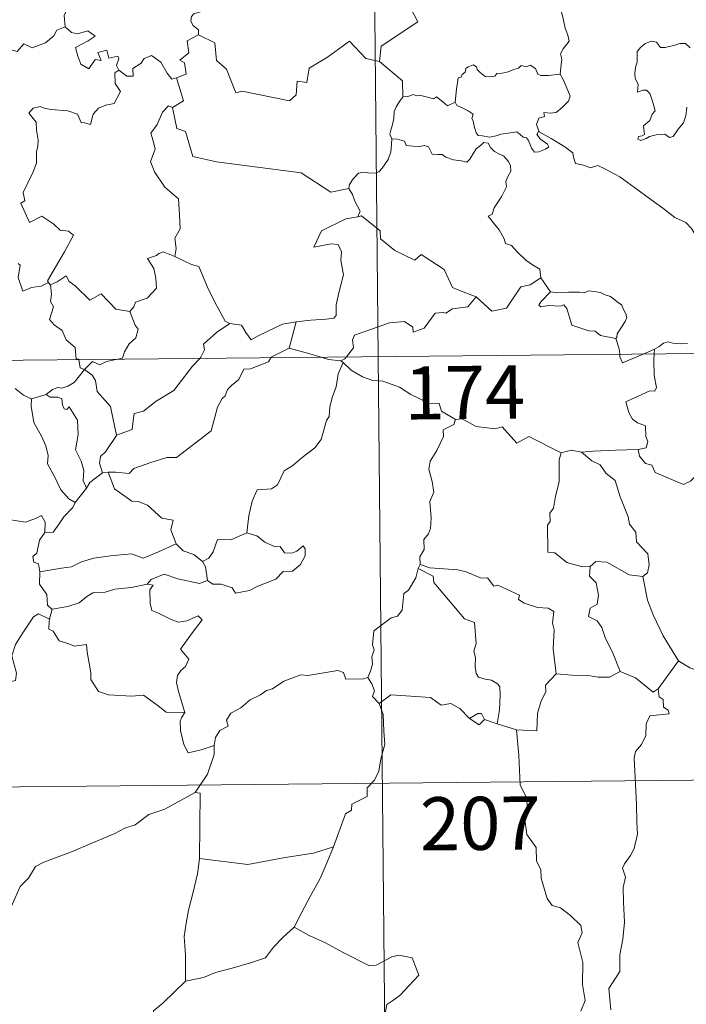
# Model space of a CAD drawing. Units: metres. Extents: x 565747 to 570231, y 4716783 to 4719796.
# Drawn here: x 566234 to 566328, y 4718750 to 4718889 of the extents above; entities that cross this region are included whole.
import ezdxf
from ezdxf.enums import TextEntityAlignment as Align

# ---------------------------------------------------------------- set-up
doc = ezdxf.new("R2010")
doc.units = ezdxf.units.M
doc.header["$MEASUREMENT"] = 0
doc.layers.add('Level 63', color=7, linetype='Continuous', lineweight=0)
doc.styles.add('Arial', font='ARIAL.TTF', dxfattribs={"height": 0.2})

msp = doc.modelspace()

# ---------------------------------------------------------------- linework, layer by layer
at = {"layer": 'Level 63', "linetype": 'Continuous', "lineweight": 0}
for points in [[(566282.64, 4719081.94), (566285.01, 4718841.01)], [(566290.83, 4718909.77), (566291.04, 4718909.4), (566291.78, 4718908.37), (566291.85, 4718905.24), (566292.77, 4718902.32), (566294.26, 4718902), (566294.35, 4718900.09), (566293.33, 4718897.84), (566292.11, 4718896.23), (566291.22, 4718892.41), (566290.03, 4718891.53), (566289.66, 4718890.07), (566290.61, 4718888.29), (566285.43, 4718884.88), (566285.17, 4718882.67)], [(566239.73, 4718896.84), (566239.82, 4718895.93), (566240.81, 4718894.78), (566241.72, 4718894.25), (566241.31, 4718893.2), (566241.92, 4718892.02), (566241.31, 4718890.55), (566240.7, 4718889.19), (566240.85, 4718887.59)], [(566310.7, 4718880.9), (566310.83, 4718882.2), (566310.9, 4718883.02), (566310.75, 4718883.77), (566311.08, 4718884.47), (566311.97, 4718885.56), (566311.74, 4718886.41), (566311.39, 4718887.42), (566311.17, 4718888.53), (566310.86, 4718889.72), (566310.61, 4718890.5), (566310.24, 4718891.72), (566309.87, 4718892.34), (566309.99, 4718893.1), (566310.16, 4718893.61), (566310.18, 4718893.63)], [(566260.51, 4718890.5), (566260.25, 4718889.81), (566259.01, 4718889.43), (566258.68, 4718889.03), (566258.59, 4718888.37), (566258.9, 4718887.76), (566259.66, 4718887.16), (566259.67, 4718886.46)], [(566221.6, 4718881.28), (566222.75, 4718881.05), (566223.32, 4718881.33), (566224.11, 4718880.56), (566226.7, 4718881.44), (566227.37, 4718883.77), (566229.65, 4718883.68), (566232.53, 4718884.55), (566234.05, 4718884.12), (566235.01, 4718885.17), (566236.16, 4718884.62), (566238.08, 4718885.33), (566239.24, 4718886.3), (566239.64, 4718887.13), (566240.85, 4718887.59)], [(566240.85, 4718887.59), (566241.74, 4718886.78), (566242.6, 4718886.62), (566244.03, 4718887.04), (566245.09, 4718886.26), (566244.08, 4718885.59), (566242.31, 4718884.68), (566242.64, 4718883.44), (566243.04, 4718882.33), (566244.17, 4718881.67), (566245.05, 4718882.96), (566245.94, 4718882.83), (566245.43, 4718883.98), (566246.7, 4718884.29), (566246.99, 4718883.16), (566248.26, 4718883.44), (566248.41, 4718883.05), (566248.06, 4718882.11), (566248.41, 4718881.47), (566248.42, 4718881.47)], [(566259.67, 4718886.46), (566258.07, 4718885.62), (566258.27, 4718883.92), (566257, 4718882.88), (566257.69, 4718882.49), (566257.91, 4718880.89), (566256.57, 4718880.37)], [(566285.17, 4718882.67), (566283.26, 4718883.1), (566280.95, 4718885.56), (566277.85, 4718883.29), (566275.27, 4718881.76), (566274.92, 4718879.74), (566273.59, 4718879.92), (566273.45, 4718878), (566272.47, 4718877.15), (566265.8, 4718878.52), (566264.93, 4718878.26), (566263.59, 4718881.62), (566262.18, 4718882.82), (566261.95, 4718885.33), (566259.67, 4718886.46)], [(566329.03, 4718884.64), (566328.34, 4718885.21), (566327.56, 4718885.25), (566326.85, 4718885.01), (566325.5, 4718884.66), (566324.85, 4718884.69), (566324.25, 4718885.42), (566323.5, 4718885.57), (566322.63, 4718885.18), (566322.05, 4718884.71), (566321.53, 4718884.11), (566321.55, 4718883.25), (566321.55, 4718882.65), (566321.33, 4718881.84), (566321.21, 4718881.01), (566321.27, 4718880.27), (566321.67, 4718879.48), (566321.57, 4718878.34), (566322.33, 4718878.63), (566322.85, 4718878.63), (566323.35, 4718878.16), (566323.7, 4718877.11), (566324.1, 4718875.74), (566323.68, 4718875.27), (566323.32, 4718874.36), (566322.46, 4718873.6), (566322.58, 4718872.4), (566322.24, 4718872.2), (566321.73, 4718872.12), (566321.63, 4718871.74), (566322.07, 4718871.55), (566322.8, 4718871.83), (566323.3, 4718872.1), (566324.24, 4718872.36), (566325.47, 4718872.44), (566326.12, 4718871.95), (566326.62, 4718872.12), (566327.35, 4718873.14), (566328.09, 4718874.04), (566328.39, 4718875.02), (566328.56, 4718876.26)], [(566248.42, 4718881.47), (566249.56, 4718880.6), (566250.42, 4718880.63), (566250.37, 4718881.7), (566251.57, 4718882.46), (566251.97, 4718883.11), (566253.03, 4718883.53), (566254.35, 4718882.58), (566255.25, 4718881.04), (566255.91, 4718880.2), (566256.57, 4718880.37)], [(566285.17, 4718882.67), (566288.43, 4718879.97), (566288.48, 4718877.67)], [(566248.42, 4718881.47), (566247.83, 4718881.07), (566247.91, 4718879.59), (566248.63, 4718878.47), (566247.75, 4718876.76), (566246.57, 4718876.52), (566245.52, 4718876.1), (566244.77, 4718875.26), (566244.39, 4718873.8), (566243.59, 4718874.02), (566243.1, 4718874.07), (566242.56, 4718875.26), (566241.22, 4718875.72), (566238.84, 4718875.92), (566237.88, 4718876.09), (566237.32, 4718876.32), (566236.33, 4718876.1), (566235.71, 4718875.38), (566236.77, 4718874.12), (566236.79, 4718873), (566237.03, 4718871.57), (566236.96, 4718870.76), (566236.81, 4718869.93), (566236.81, 4718868.32), (566236.26, 4718867.03), (566234.92, 4718864.18), (566235.15, 4718863), (566234.6, 4718862.71), (566235.8, 4718859.98), (566237.57, 4718860.83), (566239.22, 4718859.74), (566240.13, 4718858.89), (566241.3, 4718858.74), (566242.01, 4718858.16), (566240.76, 4718855.83), (566238.35, 4718851.74), (566238.5, 4718851.5)], [(566295.87, 4718876.96), (566296.03, 4718878.8), (566296.27, 4718880.38), (566296.72, 4718880.5), (566296.85, 4718880.86), (566297.26, 4718881.18), (566297.37, 4718881.69), (566297.71, 4718881.95), (566298.41, 4718882.21), (566298.87, 4718881.96), (566298.96, 4718881.57), (566299.38, 4718881.16), (566300.08, 4718880.58), (566300.72, 4718880.53), (566301.44, 4718880.61), (566301.75, 4718880.99), (566302.49, 4718881.04), (566303.36, 4718881.23), (566304.15, 4718881.54), (566304.82, 4718881.73), (566305.19, 4718882.13), (566305.86, 4718881.96), (566306.43, 4718882.19), (566307.2, 4718881.72), (566307.53, 4718880.88), (566307.97, 4718880.71), (566309.05, 4718880.71), (566310.7, 4718880.9)], [(566256.57, 4718880.37), (566257.53, 4718877.13), (566255.97, 4718876.18)], [(566310.7, 4718880.9), (566311.12, 4718880.13), (566311.75, 4718878.6), (566312.09, 4718877.78), (566311.85, 4718877.08), (566311.02, 4718876.25), (566310.1, 4718875.49), (566309.26, 4718875.4), (566308.38, 4718875.47), (566308.49, 4718874.94), (566307.66, 4718874.67), (566307.33, 4718873.81), (566307.71, 4718872.78)], [(566288.48, 4718877.67), (566288.1, 4718877.17), (566287.53, 4718876.31), (566287.24, 4718875.62), (566287.2, 4718874.65), (566287.01, 4718873.78), (566286.8, 4718872.99), (566286.67, 4718872.41), (566286.92, 4718871.76)], [(566295.87, 4718876.96), (566294.78, 4718876.43), (566294.12, 4718877), (566293.21, 4718877.72), (566292.8, 4718877.42), (566291.79, 4718877.68), (566290.85, 4718877.92), (566290.39, 4718877.85), (566289.99, 4718878.01), (566289.21, 4718877.73), (566288.49, 4718877.7), (566288.48, 4718877.67)], [(566307.71, 4718872.78), (566307.63, 4718872.83), (566307.38, 4718872.4), (566307.92, 4718871.74), (566308.89, 4718871.01), (566309.09, 4718870.63), (566308.59, 4718870.33), (566307.68, 4718869.94), (566307.04, 4718869.91), (566306.65, 4718870.47), (566306.19, 4718871.55), (566305.92, 4718871.9), (566305.46, 4718872.03), (566305.02, 4718872.37), (566304.58, 4718872.78), (566303.67, 4718872.6), (566302.32, 4718872.43), (566301.66, 4718872.18), (566300.73, 4718872.03), (566299.74, 4718872.21), (566299.12, 4718872.22), (566298.83, 4718872.6), (566298.58, 4718873.39), (566298.4, 4718874.33), (566298.23, 4718874.65), (566298.4, 4718875.27), (566297.68, 4718875.73), (566296.67, 4718876.24), (566296.11, 4718876.5), (566295.87, 4718876.96)], [(566255.97, 4718876.18), (566255.41, 4718876.41), (566254.59, 4718875.56), (566253.8, 4718873.79), (566252.91, 4718872.56), (566253.27, 4718871.51), (566253.56, 4718870.32), (566252.86, 4718868.58), (566253.44, 4718867.09), (566254.92, 4718864.93), (566256.82, 4718863.32), (566256.95, 4718861.04), (566257.07, 4718859.06), (566256.32, 4718857.75), (566256.49, 4718856.28), (566256.3, 4718855.14), (566256.31, 4718855.14)], [(566255.97, 4718876.18), (566256.61, 4718873.24), (566257.81, 4718872.8), (566258.83, 4718869.26), (566262.2, 4718868.51), (566274.13, 4718866.98), (566278.32, 4718864.24), (566280.85, 4718864.76)], [(566330.97, 4718856.61), (566330.35, 4718857.28), (566329.2, 4718859.12), (566328.39, 4718859.96), (566326.88, 4718860.67), (566325.16, 4718861.98), (566323.47, 4718863.22), (566321.19, 4718864.9), (566319.12, 4718866.43), (566316.97, 4718867.56), (566315.98, 4718868.02), (566314.97, 4718867.69), (566313.98, 4718868.07), (566312.85, 4718868.29), (566312.57, 4718869.18), (566312.46, 4718869.78), (566311.34, 4718870.66), (566309.42, 4718871.82), (566307.71, 4718872.78)], [(566286.92, 4718871.76), (566286.89, 4718870.98), (566286.81, 4718869.92), (566286.42, 4718868.84), (566285.55, 4718867.62), (566285.11, 4718867.1), (566284.58, 4718866.92), (566283.54, 4718866.95), (566282.88, 4718867.05), (566282.21, 4718866.91), (566281.47, 4718866.13), (566280.95, 4718865.34), (566280.85, 4718864.76)], [(566286.92, 4718871.76), (566287.71, 4718871.71), (566288.72, 4718871.46), (566288.96, 4718870.83), (566289.93, 4718870.72), (566290.85, 4718870.71), (566291.52, 4718870.81), (566292.09, 4718870.62), (566292.63, 4718869.61), (566293.44, 4718869.58), (566294.04, 4718869.56), (566294.53, 4718869.18), (566295.64, 4718868.81), (566296.76, 4718868.68), (566297.53, 4718868.46), (566297.93, 4718868.9), (566298.46, 4718869.74), (566298.81, 4718870.34), (566299.45, 4718870.84), (566299.92, 4718871.26), (566300.5, 4718871.15), (566300.85, 4718870.54), (566301.43, 4718869.98), (566302.11, 4718869.61), (566302.69, 4718869.37), (566303.41, 4718868.59), (566303.65, 4718867.96), (566303.71, 4718867.23), (566303.3, 4718866.46), (566303, 4718865.73), (566303.09, 4718864.98), (566302.43, 4718863.69), (566301.39, 4718862.01), (566301.09, 4718861.15), (566300.52, 4718860.85)], [(566280.85, 4718864.76), (566281.36, 4718863.89), (566281.71, 4718862.95), (566282.45, 4718861.54), (566282.15, 4718860.77)], [(566282.15, 4718860.77), (566282.11, 4718860.76), (566280.43, 4718860.47), (566277.01, 4718858.8), (566275.94, 4718856.49), (566278.35, 4718856.97), (566279.36, 4718856.86), (566279.85, 4718855.81), (566279.73, 4718854.66), (566280.1, 4718852.56), (566279.69, 4718850.99), (566279.36, 4718849.6), (566279.09, 4718848.32), (566279.08, 4718846.85), (566278.74, 4718846.47), (566277.65, 4718846.29), (566275.5, 4718846.15), (566273.42, 4718845.92)], [(566298.85, 4718849.46), (566296.13, 4718850.5), (566295.47, 4718850.8), (566294.32, 4718853.32), (566291.07, 4718855.43), (566290.17, 4718854.63), (566287.35, 4718855.99), (566285.34, 4718857.64), (566285.3, 4718858.78), (566282.66, 4718860.9), (566282.15, 4718860.77)], [(566300.52, 4718860.85), (566301.41, 4718859.74), (566302.09, 4718858.94), (566302.77, 4718857.65), (566302.98, 4718856.99), (566303.81, 4718856.69), (566304.63, 4718855.83), (566305.82, 4718854.64), (566306.77, 4718853.96), (566307.83, 4718853.39), (566307.97, 4718852.13)], [(566256.31, 4718855.14), (566254.65, 4718855.8), (566254.05, 4718855.58), (566253.73, 4718855.32), (566252.44, 4718854.89), (566253.33, 4718853.45), (566253.65, 4718852.12), (566253.73, 4718850.71), (566252.41, 4718849.29), (566250.78, 4718848.7), (566250.52, 4718848.07), (566249.96, 4718847.39)], [(566256.31, 4718855.14), (566258.66, 4718854.04), (566259.71, 4718853.74), (566261.02, 4718850.57), (566262.23, 4718848.18), (566263.42, 4718846.02), (566264.07, 4718845.69)], [(566238.5, 4718851.5), (566237.47, 4718850.99), (566236.08, 4718850.78), (566234.88, 4718850.26), (566234.23, 4718852.17), (566234.5, 4718853.92), (566234.19, 4718854.16)], [(566238.75, 4718851.18), (566239.69, 4718851.57), (566240.99, 4718852.44), (566241.42, 4718851.65), (566242.25, 4718851), (566244.32, 4718848.98), (566245.91, 4718849.91), (566247.97, 4718847.74), (566249.96, 4718847.39)], [(566298.85, 4718849.46), (566301.04, 4718847.43), (566303.1, 4718847.86), (566305.15, 4718850.88), (566306.47, 4718851.18), (566307.97, 4718852.13)], [(566307.97, 4718852.13), (566309.32, 4718850.17)], [(566238.5, 4718851.5), (566238.71, 4718851.16), (566238.75, 4718851.18)], [(566238.75, 4718851.18), (566238.91, 4718849.86), (566238.78, 4718848.8), (566239.21, 4718848.07), (566238.61, 4718846.25), (566239.27, 4718845.49), (566240.43, 4718844.69), (566240.98, 4718843.4), (566242.24, 4718842.33), (566242.38, 4718840.65), (566242.74, 4718840.64), (566242.75, 4718840.6)], [(566280.51, 4718840.97), (566281.51, 4718842.24), (566281.4, 4718843.41), (566281.65, 4718844.03), (566283.27, 4718844.6), (566286.58, 4718845.81), (566288.72, 4718845.99), (566289.9, 4718845.17), (566289.92, 4718844.46), (566291.48, 4718845.05), (566293.05, 4718847.16), (566294.16, 4718847.27), (566294.56, 4718847.14), (566295.49, 4718847.75), (566297.66, 4718848.07), (566298.85, 4718849.46)], [(566309.32, 4718850.17), (566307.95, 4718848.77), (566307.69, 4718848.31), (566307.94, 4718848.07), (566309.1, 4718848.22), (566310.66, 4718848.15), (566311.22, 4718848.32), (566311.64, 4718847.83), (566312.31, 4718845.45), (566314.73, 4718844.65), (566315.6, 4718844.63), (566316.39, 4718844.02), (566318.53, 4718843.6)], [(566309.32, 4718850.17), (566310.32, 4718850.04), (566311.86, 4718850.1), (566313.4, 4718850.12), (566314.1, 4718850.05), (566314.69, 4718850.32), (566315.45, 4718850.24), (566316.37, 4718850.07), (566317.05, 4718849.73), (566317.78, 4718849.49), (566318.67, 4718848.82), (566319.4, 4718848.28), (566319.55, 4718847.76), (566319.93, 4718847.05), (566320.09, 4718846.55), (566319.87, 4718845.96), (566319.32, 4718845.16), (566318.74, 4718844.23), (566318.68, 4718843.72), (566318.53, 4718843.6)], [(566249.96, 4718847.39), (566250.7, 4718845.44), (566251.16, 4718844.91), (566250.82, 4718843.66), (566249.88, 4718842.84), (566249.23, 4718841.72), (566248.92, 4718840.79), (566248.29, 4718840.65)], [(566259.82, 4718840.76), (566259.98, 4718840.93), (566260.52, 4718842), (566260.34, 4718842.78), (566262.2, 4718844.42), (566264.07, 4718845.69)], [(566264.07, 4718845.69), (566265.72, 4718845.47), (566266.31, 4718844.42), (566267.09, 4718843.4), (566268.18, 4718844), (566271.52, 4718845.61), (566273.42, 4718845.92)], [(566273.42, 4718845.92), (566272.45, 4718842.23)], [(566020.18, 4718838.4), (566549.84, 4718843.62)], [(566318.53, 4718843.6), (566319.02, 4718842.1), (566319.08, 4718841.35)], [(566272.45, 4718842.23), (566269.91, 4718840.95), (566269.86, 4718840.86)], [(566276.97, 4718840.93), (566275.05, 4718841.51), (566272.45, 4718842.23)], [(566324, 4718842.06), (566324.65, 4718842.43), (566325.28, 4718842.92), (566325.9, 4718843.09), (566326.59, 4718842.93), (566327.6, 4718842.85), (566328.63, 4718842.86)], [(566269.86, 4718840.86), (566269.52, 4718840.28), (566267.01, 4718839.28), (566266.07, 4718839.23), (566265.36, 4718837.79), (566264.33, 4718836.94), (566263.73, 4718836.39), (566263.43, 4718835.48), (566262.98, 4718835.12), (566262.31, 4718833.88), (566261.43, 4718830.54), (566259.37, 4718828.95), (566256.56, 4718826.77), (566255.19, 4718826.76), (566252.79, 4718826.03), (566250.55, 4718825.22), (566249.88, 4718824.5), (566247.96, 4718824.73), (566246.92, 4718824.71)], [(566279.71, 4718840.44), (566278.01, 4718840.62), (566276.97, 4718840.93)], [(566279.71, 4718840.44), (566280.32, 4718840.72), (566280.51, 4718840.97)], [(566285.01, 4718841.01), (566287.97, 4718539.86)], [(566319.08, 4718841.35), (566319.11, 4718840.97), (566319.46, 4718840.16), (566322.37, 4718841.38)], [(566323.95, 4718841.4), (566323.89, 4718840.51), (566323.92, 4718838.37), (566324.29, 4718836.64), (566324.03, 4718836.14), (566323.32, 4718836.2), (566319.93, 4718834.65), (566320.35, 4718833.15), (566320.87, 4718832.17), (566321.6, 4718831.69), (566322.72, 4718831.23), (566322.76, 4718829.73), (566323.03, 4718829.05), (566322.81, 4718828.15), (566321.68, 4718827.93)], [(566322.37, 4718841.38), (566324, 4718842.06)], [(566324, 4718842.06), (566323.95, 4718841.4)], [(566242.75, 4718840.6), (566242.95, 4718839.42), (566243.58, 4718839.21)], [(566248.29, 4718840.65), (566246.68, 4718840.31), (566245.75, 4718839.88), (566244.71, 4718840.33), (566243.58, 4718839.21)], [(566248.08, 4718829.92), (566250.27, 4718830.71), (566250.45, 4718832.01), (566250.59, 4718833), (566251.87, 4718833.32), (566253.67, 4718834.71), (566256.17, 4718836.26), (566256.79, 4718837.06), (566258.8, 4718839.69), (566259.82, 4718840.76)], [(566280.06, 4718840.21), (566279.38, 4718838.58), (566279.09, 4718836.74), (566278.57, 4718835.37), (566278.2, 4718833.93), (566278.11, 4718832.58), (566277.73, 4718832), (566276.98, 4718829.34), (566276.06, 4718828.14), (566274.28, 4718826.76), (566272.94, 4718825.63), (566271.76, 4718824.89), (566270.81, 4718822.92), (566269.97, 4718822.36), (566267.92, 4718822.23), (566267.24, 4718820.63), (566266.75, 4718818.54), (566266.46, 4718816.15)], [(566280.06, 4718840.21), (566279.71, 4718840.44)], [(566295.91, 4718832.12), (566293.92, 4718833.34), (566293.61, 4718834.4), (566292.15, 4718834.46), (566289.6, 4718835.69), (566288.02, 4718836.7), (566285.67, 4718837.55), (566284.27, 4718837.65), (566282.79, 4718838.18), (566281.18, 4718839.09), (566280.06, 4718840.21)], [(566243.58, 4718839.21), (566242.87, 4718838.33), (566242.1, 4718837.37), (566241.23, 4718836.83), (566240.35, 4718836.58), (566239.8, 4718836.67), (566239.05, 4718836.36), (566238.15, 4718835.68)], [(566248.08, 4718829.92), (566247.62, 4718832.12), (566247.24, 4718833.99), (566245.37, 4718836.08), (566245.12, 4718837.67), (566244.64, 4718838.4), (566243.58, 4718839.21)], [(566233.77, 4718836.54), (566234.94, 4718835.56), (566236.09, 4718835.07)], [(566236.09, 4718835.07), (566238.15, 4718835.68)], [(566238.15, 4718835.68), (566238.72, 4718835.3), (566239.82, 4718835.32), (566240.39, 4718835.04), (566240.45, 4718834.21), (566240.68, 4718833.65), (566241.09, 4718833.57), (566241.38, 4718833.94), (566242.6, 4718832.07), (566242.68, 4718830.03), (566242.31, 4718827.84), (566243.08, 4718826.26), (566243.46, 4718824.95), (566243.36, 4718823.52), (566243.87, 4718822.44)], [(566236.09, 4718835.07), (566236.03, 4718834.02), (566236.42, 4718831.74), (566237.51, 4718829.8), (566238.13, 4718828.43), (566238.42, 4718827.05), (566238.33, 4718825.89), (566239.33, 4718824.08), (566240.22, 4718822.23), (566241.35, 4718820.92), (566242.26, 4718820.42)], [(566295.91, 4718832.12), (566295.7, 4718831.42), (566294.17, 4718830.67), (566294.23, 4718829.72), (566293.26, 4718827.75), (566292.36, 4718826.24), (566292.14, 4718825.15), (566292.62, 4718823.38), (566292.84, 4718821.87), (566292.27, 4718820.57), (566292.49, 4718818.27), (566292.38, 4718816.75), (566292.09, 4718816.02), (566291.46, 4718815.2), (566291.47, 4718813.78), (566290.9, 4718812.76), (566290.94, 4718811.68)], [(566310.84, 4718827.43), (566306.25, 4718829.73), (566304.57, 4718828.82), (566302.49, 4718831.1), (566301.49, 4718830.83), (566298.85, 4718831.14), (566296.87, 4718832.24), (566295.91, 4718832.12)], [(566246.09, 4718824.61), (566245.67, 4718825.98), (566245.81, 4718826.94), (566246.55, 4718827.6), (566248.09, 4718829.87), (566248.08, 4718829.92)], [(566310.84, 4718827.43), (566310.55, 4718826.47), (566310.56, 4718823.32), (566310.02, 4718821.34), (566309.73, 4718819.63), (566309.21, 4718818.94), (566309.26, 4718817.75), (566308.91, 4718817.24), (566308.95, 4718813.42), (566309.92, 4718813.32), (566311.61, 4718811.96), (566313.83, 4718811.35), (566314.9, 4718811.4)], [(566313.69, 4718827.52), (566312.24, 4718827.82), (566310.84, 4718827.43)], [(566321.68, 4718827.93), (566318.5, 4718827.79), (566315.35, 4718827.66), (566313.69, 4718827.52)], [(566313.69, 4718827.52), (566315.17, 4718826.33), (566316.34, 4718825.75), (566317.18, 4718824.51), (566318.42, 4718823.51), (566319.16, 4718821.23), (566320.29, 4718818.42), (566320.46, 4718817.36), (566321.37, 4718816.25), (566321.45, 4718814.85), (566323.07, 4718813.16), (566323.25, 4718811.61), (566322.99, 4718810.48), (566322.35, 4718809.97)], [(566329.94, 4718824.31), (566329.07, 4718823.45), (566328.06, 4718822.96), (566324.1, 4718824.68), (566323.6, 4718825.69), (566322.73, 4718825.91), (566321.86, 4718826.97), (566321.68, 4718827.93)], [(566246.09, 4718824.61), (566244.32, 4718823.25), (566243.87, 4718822.44)], [(566246.92, 4718824.71), (566246.09, 4718824.61)], [(566256.51, 4718814.57), (566255.77, 4718816.55), (566256.08, 4718817.93), (566254.5, 4718818.2), (566252.47, 4718820.05), (566251.13, 4718820.55), (566250.24, 4718820.63), (566247.78, 4718822.37), (566246.92, 4718824.71)], [(566219.63, 4718821.51), (566221.13, 4718821.28), (566222.6, 4718820.6), (566223.25, 4718821.26), (566224.07, 4718821), (566225.97, 4718821.55), (566227.19, 4718819.49), (566228.87, 4718819.73), (566229.38, 4718820.19), (566230.95, 4718819.34), (566232.77, 4718818.79), (566233.19, 4718817.99), (566235.26, 4718817.66), (566236.66, 4718818.18), (566237.5, 4718818.57), (566238.03, 4718817.66), (566237.97, 4718816.19)], [(566243.87, 4718822.44), (566242.26, 4718820.44), (566242.26, 4718820.42)], [(566242.26, 4718820.42), (566241.93, 4718819.71), (566240.65, 4718818.41)], [(566240.65, 4718818.41), (566240, 4718817.42), (566239.15, 4718816.22), (566237.97, 4718816.19)], [(566237.97, 4718816.19), (566237.24, 4718815.1), (566236.86, 4718813.26), (566236.28, 4718812.81), (566236.42, 4718811.98), (566237.07, 4718811.75), (566237.27, 4718810.63)], [(566266.46, 4718816.15), (566264.19, 4718815.15), (566262.33, 4718815.19), (566261.7, 4718813.45), (566261.12, 4718812.56), (566260.2, 4718812.1)], [(566267.86, 4718815.71), (566266.46, 4718816.15)], [(566237.27, 4718810.63), (566240.31, 4718811.14), (566241.72, 4718811.34), (566243.16, 4718812.05), (566244.9, 4718812.56), (566247.24, 4718812.91), (566250.18, 4718813.17), (566251.86, 4718812.55), (566254.02, 4718813.47), (566256.51, 4718814.57)], [(566256.51, 4718814.57), (566257.47, 4718813.59), (566258.99, 4718813.06), (566260.2, 4718812.1)], [(566260.91, 4718809.42), (566261.67, 4718808.88), (566262.83, 4718808.91), (566264.41, 4718808.39), (566264.85, 4718807.64), (566266.86, 4718807.99), (566268.01, 4718808.63), (566270.54, 4718809.61), (566271.6, 4718810.68), (566272.91, 4718810.74), (566274.03, 4718811.68), (566274.72, 4718812.89), (566274.7, 4718813.88), (566274.41, 4718814.29), (566273.51, 4718813.54), (566272.82, 4718813.29), (566271.8, 4718813.33), (566271.17, 4718814.19), (566270.49, 4718814.17), (566269.02, 4718814.83), (566267.86, 4718815.71)], [(566260.2, 4718812.1), (566260.62, 4718811.34), (566260.91, 4718809.42)], [(566290.94, 4718811.68), (566290.66, 4718811.12)], [(566310.12, 4718796.25), (566309.68, 4718799.75), (566309.84, 4718802.46), (566309.59, 4718803.38), (566309.79, 4718805.03), (566308.97, 4718805.52), (566307.49, 4718805.6), (566305.59, 4718806.23), (566304.8, 4718806.71), (566304.95, 4718807.35), (566301.88, 4718808.74), (566301.34, 4718808.61), (566300.43, 4718809.8), (566299.55, 4718809.75), (566297.4, 4718810.62), (566296.24, 4718810.94), (566293.63, 4718811.12), (566292.28, 4718811.18), (566290.94, 4718811.68)], [(566314.9, 4718811.4), (566315.71, 4718812.09), (566317.26, 4718811.98), (566320.41, 4718810.22), (566322.35, 4718809.97)], [(566237.27, 4718810.63), (566237.2, 4718808.88), (566238.25, 4718807.42), (566238.34, 4718805.93), (566238.96, 4718805.37), (566239, 4718805.38)], [(566260.91, 4718809.42), (566259.77, 4718808.97), (566256.75, 4718809.63), (566254.79, 4718810.32), (566252.98, 4718809.55), (566252.39, 4718808.88)], [(566290.66, 4718811.12), (566290.31, 4718809.79), (566289.26, 4718808.04), (566288.61, 4718807.56), (566288.37, 4718805.21), (566287.74, 4718804.39), (566286.83, 4718804.14), (566284.41, 4718802.3), (566284.2, 4718800.32), (566284.43, 4718799.64), (566284.1, 4718798.63), (566284.19, 4718797.61), (566283.93, 4718796.62), (566283.54, 4718795.72)], [(566290.66, 4718811.12), (566292.77, 4718810.01), (566292.85, 4718809.15), (566297.2, 4718804), (566298.57, 4718803.48), (566298.81, 4718800.52), (566298.5, 4718799.41), (566298.74, 4718798.53), (566298.67, 4718797.28), (566298.82, 4718796.27), (566299.17, 4718795.74), (566300.09, 4718795.46), (566300.98, 4718795.33), (566301.83, 4718794.84), (566302.17, 4718794.4), (566302.23, 4718793.15), (566302.1, 4718791.15), (566301.81, 4718789.18)], [(566314.9, 4718811.4), (566314.8, 4718810), (566315.75, 4718809.09), (566316.07, 4718807.34), (566315.88, 4718806.09), (566314.91, 4718805.51), (566314.66, 4718804.34), (566315.91, 4718803.7), (566316.57, 4718802.77), (566317.04, 4718801.34), (566318.15, 4718799.06), (566319.16, 4718796.56)], [(566239, 4718805.38), (566241.22, 4718805.72), (566242.8, 4718806.25), (566243.89, 4718807.13), (566244.76, 4718807.65), (566246.48, 4718807.78), (566247.85, 4718808.2), (566250.21, 4718808.42), (566252.39, 4718808.88)], [(566252.39, 4718808.88), (566253.27, 4718808.77), (566252.77, 4718808.11), (566252.82, 4718806.17), (566253.08, 4718805.18), (566254.02, 4718804.82), (566255.81, 4718803.92), (566256.79, 4718803.52), (566258.02, 4718803.73), (566259.62, 4718804.42), (566260.17, 4718803.88), (566258.81, 4718802.06), (566257.13, 4718799.7), (566258.31, 4718798.29), (566257.83, 4718797.26), (566257.18, 4718796.7), (566256.68, 4718796.01), (566256.56, 4718795.03), (566256.85, 4718793.72), (566257.74, 4718790.75), (566257.33, 4718790.13), (566257.31, 4718790.1)], [(566322.35, 4718809.97), (566322.99, 4718806.64), (566323.81, 4718804.54), (566325.22, 4718801.6), (566327.37, 4718798.05)], [(566219.39, 4718790.85), (566219.43, 4718791.86), (566219.98, 4718792.39), (566221.17, 4718792.16), (566222.47, 4718792.13), (566224.08, 4718791.93), (566226.02, 4718791.75), (566227.32, 4718790.73), (566228.55, 4718790.69), (566229.73, 4718791.07), (566230.32, 4718791.96), (566230.55, 4718792.86), (566231.99, 4718794.26), (566233.24, 4718795.13), (566233.83, 4718795.3), (566233.99, 4718796.34), (566233.32, 4718798.76), (566233.84, 4718800.36), (566234.76, 4718801.88), (566236.35, 4718804.26), (566237.09, 4718804.7), (566238.64, 4718803.94)], [(566239, 4718805.38), (566238.64, 4718803.94)], [(566238.64, 4718803.94), (566238.58, 4718803.67), (566238.54, 4718802.56), (566239.13, 4718802.24), (566239.98, 4718800.88), (566241.36, 4718800.48), (566242.14, 4718800.14), (566243.87, 4718800.39), (566243.93, 4718799.28), (566244.25, 4718797.46), (566244.48, 4718796.37), (566244.48, 4718795.41), (566245.55, 4718793.74), (566246.97, 4718793.25), (566250.22, 4718793.08), (566251.88, 4718793.2), (566253.94, 4718791.73), (566255.07, 4718790.8), (566257.74, 4718790.75), (566257.31, 4718790.1)], [(566327.37, 4718798.05), (566324.53, 4718794.13)], [(566337.2, 4718790.59), (566337.18, 4718793.14), (566337.97, 4718793.28), (566336.79, 4718794.67), (566335.39, 4718795.74), (566333.59, 4718796.42), (566332.57, 4718796.81), (566330.21, 4718796.65), (566328.97, 4718797.07), (566327.37, 4718798.05)], [(566261.86, 4718786.11), (566262.03, 4718787.24), (566262.67, 4718788.25), (566263.84, 4718788.83), (566263.59, 4718789.7), (566264.23, 4718790.7), (566265.61, 4718791.43), (566266.96, 4718792.54), (566268.42, 4718793.25), (566269.23, 4718793.88), (566270.1, 4718794.12), (566271.71, 4718795.19), (566274.11, 4718796.1), (566275.07, 4718796), (566279.3, 4718796.7), (566280.11, 4718796.44), (566280.46, 4718795.47), (566282.91, 4718795.51), (566283.54, 4718795.72)], [(566319.16, 4718796.56), (566317.62, 4718795.74), (566316.03, 4718795.78), (566314.89, 4718795.93), (566312.33, 4718796.05), (566310.12, 4718796.25)], [(566324.53, 4718794.13), (566323.81, 4718793.66), (566321.32, 4718795.65), (566319.16, 4718796.56)], [(566283.54, 4718795.72), (566284.13, 4718794.82), (566284.48, 4718793.84), (566284.19, 4718793.03), (566285.14, 4718792.04)], [(566310.12, 4718796.25), (566308.62, 4718794.65), (566308.67, 4718793.67), (566307.99, 4718792.42), (566307.5, 4718790.63), (566307.37, 4718788.2), (566304.53, 4718788.33)], [(566324.53, 4718794.13), (566324.64, 4718792.97), (566325.19, 4718792.61), (566325.27, 4718791.54), (566325.94, 4718791.11), (566326.08, 4718790.57), (566323.34, 4718790.29), (566322.79, 4718789.18), (566322.75, 4718787.51), (566322.16, 4718786.27), (566321.33, 4718785.28), (566321.11, 4718784.32), (566321.33, 4718780.65), (566321.45, 4718777.82), (566321.51, 4718775.27), (566321.61, 4718773.57), (566321.11, 4718771.58), (566320.6, 4718770.57), (566319.77, 4718769.41), (566319.48, 4718768.8), (566319.88, 4718767.54), (566319.56, 4718766.06), (566319.62, 4718764.01), (566319.75, 4718761.19), (566319.53, 4718758.75), (566319.09, 4718756.56), (566319.08, 4718754.21), (566317.55, 4718751.79), (566317.85, 4718748.79)], [(566297.87, 4718789.94), (566296.52, 4718791.33), (566295.26, 4718792.04), (566293.91, 4718791.81), (566292.37, 4718792.88), (566289.59, 4718793.09), (566286.81, 4718793.29), (566285.14, 4718792.04)], [(566285.14, 4718792.04), (566285.71, 4718790.47), (566285.81, 4718788.15), (566285.95, 4718786.24), (566285.39, 4718784.22), (566285.09, 4718782.5), (566284.48, 4718781.22), (566283.46, 4718780.15), (566283.44, 4718778.9), (566281.28, 4718777.84), (566281.26, 4718777), (566280.41, 4718776.47), (566278.71, 4718771.81)], [(566257.31, 4718790.1), (566257.08, 4718789.53), (566257.1, 4718788.23), (566257.56, 4718786.24), (566258.17, 4718785.08), (566260.04, 4718785.52), (566261.86, 4718786.11)], [(566300.02, 4718789.77), (566299.59, 4718790.65), (566299.05, 4718790.63), (566297.87, 4718789.94)], [(566300.02, 4718789.77), (566299.25, 4718789.03), (566297.87, 4718789.94)], [(566301.81, 4718789.18), (566300.02, 4718789.77)], [(566304.53, 4718788.33), (566301.81, 4718789.18)], [(566313.61, 4718748.62), (566314.21, 4718750.1), (566313.84, 4718752.35), (566313.89, 4718755.47), (566313.19, 4718758.29), (566313.78, 4718759.66), (566313.59, 4718760.69), (566312.14, 4718762.11), (566310.75, 4718763.17), (566309.57, 4718763.5), (566308.83, 4718764.5), (566308, 4718767.4), (566307.93, 4718768.62), (566307.34, 4718769.77), (566307.3, 4718771.73), (566305.98, 4718773.54), (566305.67, 4718776), (566306.14, 4718776.82), (566305.91, 4718778.73), (566305.04, 4718780.54), (566304.83, 4718784.69), (566304.53, 4718788.33)], [(566259.19, 4718779.5), (566260.94, 4718782.08), (566261.86, 4718784.86), (566261.86, 4718786.11)], [(566020.77, 4718778.18), (566462.15, 4718782.52)], [(566259.19, 4718779.5), (566257.22, 4718778.41), (566254.88, 4718777.1), (566252.66, 4718776.39), (566250.73, 4718774.91), (566249.25, 4718774.42), (566247.83, 4718773.68), (566244.6, 4718772.31), (566241.72, 4718771.11), (566237.85, 4718769.62), (566236.64, 4718769.02), (566235.68, 4718767.39), (566234.51, 4718766.21), (566233.42, 4718763.74), (566232.55, 4718761.86), (566231.02, 4718759.34), (566231.04, 4718758.18), (566229.27, 4718756.62)], [(566259.81, 4718770.17), (566259.87, 4718779.4), (566259.19, 4718779.5)], [(566278.71, 4718771.81), (566275.88, 4718770.9), (566271.9, 4718770.29), (566266.61, 4718769.33), (566259.81, 4718770.17)], [(566278.71, 4718771.81), (566277.79, 4718769.64), (566276.84, 4718767.35), (566275.43, 4718764.77), (566274.13, 4718762.41), (566273.14, 4718760.45)], [(566259.81, 4718770.17), (566259.52, 4718767.98), (566258.88, 4718765.41), (566258.23, 4718762.84), (566257.93, 4718761.03), (566257.65, 4718759.13), (566257.8, 4718756.49), (566257.84, 4718752.86)], [(566273.14, 4718760.45), (566271.55, 4718759.02), (566270.22, 4718757.66), (566269.1, 4718756.12), (566266.98, 4718755.44), (566264.38, 4718754.65), (566262.07, 4718754.07), (566260.35, 4718753.34), (566257.84, 4718752.86)], [(566273.14, 4718760.45), (566275.25, 4718759.29), (566277.59, 4718758.26), (566279.96, 4718756.94), (566283.76, 4718754.99), (566284.72, 4718755.12), (566286.93, 4718756.29), (566287.91, 4718756.5), (566289.81, 4718756.11), (566290.73, 4718753.69), (566289.34, 4718752.19), (566288.16, 4718750.91), (566287.19, 4718750.19), (566286.24, 4718749.56), (566286.05, 4718748.53), (566285.97, 4718747.46), (566285.5, 4718745.88)], [(566257.84, 4718752.86), (566256.27, 4718751.32), (566254.62, 4718749.75), (566253.3, 4718748.66), (566253.16, 4718747.05), (566254.05, 4718745.14), (566254.34, 4718743.91)]]:
    msp.add_lwpolyline(points, dxfattribs=at)

# ---------------------------------------------------------------- texts
at = {"layer": 'Level 63', "linetype": 'Continuous', "lineweight": 13, "style": 'Arial'}
for s, p in [('174', (566297.23, 4718835.96)), ('207', (566299.41, 4718775.12))]:
    msp.add_text(s, height=7.5, rotation=0.5649, dxfattribs=at).set_placement(p, align=Align.MIDDLE_CENTER)

doc.saveas('drawing.dxf')
